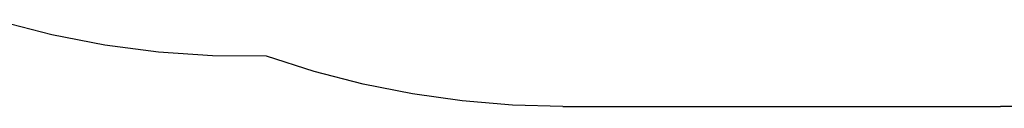
# Model space of a CAD drawing. Units: millimetres. Extents: x -70327 to -58764, y 1332 to 11166.
# Drawn here: x -68584 to -66895, y 1519 to 1666 of the extents above; entities that cross this region are included whole.
import ezdxf

# ---------------------------------------------------------------- set-up
doc = ezdxf.new("R2010")
doc.units = ezdxf.units.MM

msp = doc.modelspace()

# ---------------------------------------------------------------- linework, layer by layer
for p, q in [((-68528.3, 1642.5), (-68617.9, 1665.8)), ((-68437.4, 1624.8), (-68528.3, 1642.5)), ((-68345.5, 1612.8), (-68437.4, 1624.8)), ((-68253.1, 1606.5), (-68345.5, 1612.8)), ((-68160.5, 1605.9), (-68253.1, 1606.5)), ((-68078.3, 1579.7), (-68160.5, 1605.9)), ((-67994.6, 1558.1), (-68078.3, 1579.7)), ((-67910, 1541.3), (-67994.6, 1558.1)), ((-67824.5, 1529.2), (-67910, 1541.3)), ((-67738.4, 1521.9), (-67824.5, 1529.2)), ((-67652.1, 1519.5), (-67738.4, 1521.9)), ((-66451.4, 1522.8), (-66901.2, 1519.5)), ((-67652.1, 1519.5), (-66901.2, 1519.5))]:
    msp.add_line(p, q)

doc.saveas('drawing.dxf')
